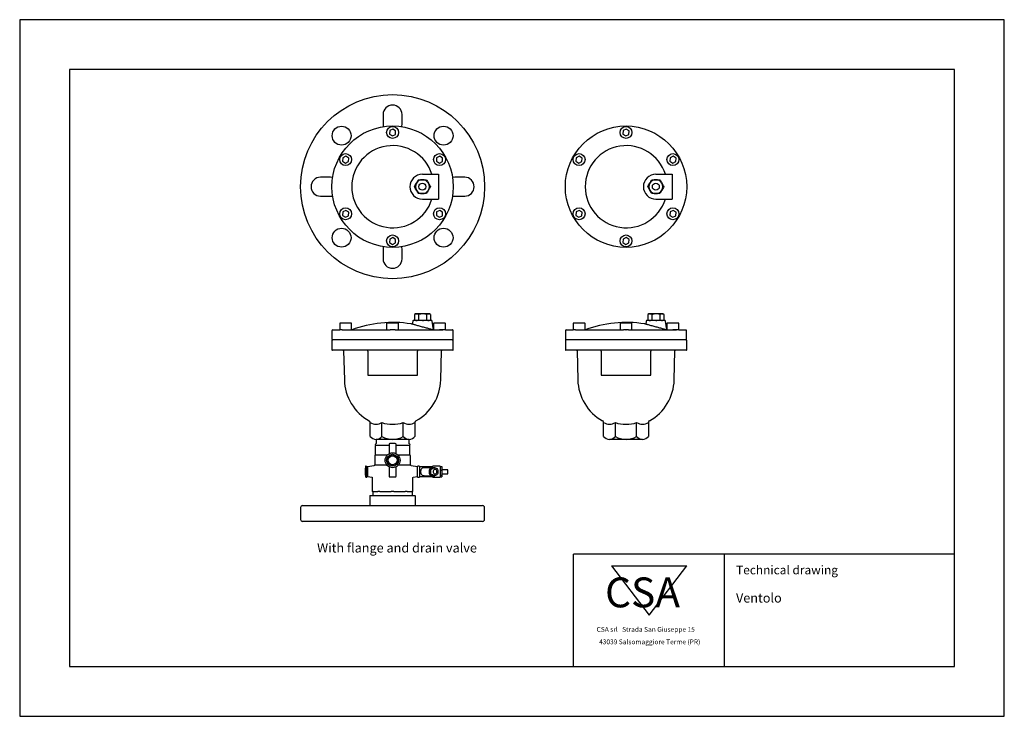
# Model space of a CAD drawing. Units: millimetres. Extents: x 7 to 304, y 5 to 215.
import ezdxf

# ---------------------------------------------------------------- set-up
doc = ezdxf.new("R2010")
doc.units = ezdxf.units.MM
doc.styles.get("Standard").update_dxf_attribs({"font": 'arial.ttf'})

msp = doc.modelspace()

# ---------------------------------------------------------------- linework, layer by layer
for p, q in [((304.19, 214.51), (7.19, 214.51)), ((7.19, 214.51), (7.19, 4.51)), ((304.19, 4.51), (304.19, 214.51)), ((22.19, 199.51), (22.19, 19.51)), ((289.19, 199.51), (22.19, 199.51)), ((289.19, 19.51), (289.19, 199.51)), ((116.82, 185.92), (116.82, 182.92)), ((122.52, 182.92), (122.52, 185.92)), ((119.73, 181.55), (118.8, 181.09)), ((120.6, 180.99), (119.73, 181.55)), ((190.14, 181.55), (189.21, 181.09)), ((191.01, 180.99), (190.14, 181.55)), ((118.8, 181.09), (118.75, 180.05)), ((118.75, 180.05), (119.62, 179.48)), ((119.62, 179.48), (120.54, 179.95)), ((120.54, 179.95), (120.6, 180.99)), ((189.21, 181.09), (189.15, 180.05)), ((189.15, 180.05), (190.02, 179.48)), ((190.02, 179.48), (190.95, 179.95)), ((190.95, 179.95), (191.01, 180.99)), ((104.64, 172.91), (104.59, 171.87)), ((105.57, 173.38), (104.64, 172.91)), ((106.44, 172.81), (105.57, 173.38)), ((106.38, 171.77), (106.44, 172.81)), ((132.96, 172.91), (132.91, 171.87)), ((133.89, 173.38), (132.96, 172.91)), ((134.76, 172.81), (133.89, 173.38)), ((134.7, 171.77), (134.76, 172.81)), ((175.05, 172.91), (174.99, 171.87)), ((175.98, 173.38), (175.05, 172.91)), ((176.85, 172.81), (175.98, 173.38)), ((176.79, 171.77), (176.85, 172.81)), ((203.37, 172.91), (203.31, 171.87)), ((204.3, 173.38), (203.37, 172.91)), ((205.17, 172.81), (204.3, 173.38)), ((205.11, 171.77), (205.17, 172.81)), ((104.59, 171.87), (105.46, 171.3)), ((105.46, 171.3), (106.38, 171.77)), ((132.91, 171.87), (133.78, 171.3)), ((133.78, 171.3), (134.7, 171.77)), ((174.99, 171.87), (175.86, 171.3)), ((175.86, 171.3), (176.79, 171.77)), ((203.31, 171.87), (204.18, 171.3)), ((204.18, 171.3), (205.11, 171.77)), ((100.92, 167.02), (97.92, 167.02)), ((128.67, 167.92), (133.57, 167.92)), ((133.57, 167.92), (133.57, 160.42)), ((141.42, 167.02), (138.42, 167.02)), ((199.08, 167.92), (203.98, 167.92)), ((203.98, 167.92), (203.98, 160.42)), ((97.92, 161.32), (100.92, 161.32)), ((128.67, 160.42), (133.57, 160.42)), ((138.42, 161.32), (141.42, 161.32)), ((199.08, 160.42), (203.98, 160.42)), ((104.64, 156.56), (104.59, 155.52)), ((104.59, 155.52), (105.46, 154.95)), ((105.57, 157.03), (104.64, 156.56)), ((105.46, 154.95), (106.38, 155.42)), ((106.44, 156.46), (105.57, 157.03)), ((106.38, 155.42), (106.44, 156.46)), ((132.96, 156.56), (132.91, 155.52)), ((132.91, 155.52), (133.78, 154.95)), ((133.89, 157.03), (132.96, 156.56)), ((133.78, 154.95), (134.7, 155.42)), ((134.76, 156.46), (133.89, 157.03)), ((134.7, 155.42), (134.76, 156.46)), ((175.05, 156.56), (174.99, 155.52)), ((174.99, 155.52), (175.86, 154.95)), ((175.98, 157.03), (175.05, 156.56)), ((175.86, 154.95), (176.79, 155.42)), ((176.85, 156.46), (175.98, 157.03)), ((176.79, 155.42), (176.85, 156.46)), ((203.37, 156.56), (203.31, 155.52)), ((203.31, 155.52), (204.18, 154.95)), ((204.3, 157.03), (203.37, 156.56)), ((204.18, 154.95), (205.11, 155.42)), ((205.17, 156.46), (204.3, 157.03)), ((205.11, 155.42), (205.17, 156.46)), ((119.73, 148.85), (118.8, 148.39)), ((120.6, 148.29), (119.73, 148.85)), ((190.14, 148.85), (189.21, 148.39)), ((191.01, 148.29), (190.14, 148.85)), ((118.8, 148.39), (118.75, 147.35)), ((118.75, 147.35), (119.62, 146.78)), ((119.62, 146.78), (120.54, 147.25)), ((120.54, 147.25), (120.6, 148.29)), ((189.21, 148.39), (189.15, 147.35)), ((189.15, 147.35), (190.02, 146.78)), ((190.02, 146.78), (190.95, 147.25)), ((190.95, 147.25), (191.01, 148.29)), ((116.82, 145.42), (116.82, 142.42)), ((122.52, 142.42), (122.52, 145.42)), ((126.57, 125.8), (126.25, 125.62)), ((126.25, 125.62), (126.25, 124.04)), ((126.85, 125.8), (126.57, 125.8)), ((128.67, 125.8), (126.85, 125.8)), ((127.46, 125.62), (127.46, 124.04)), ((130.49, 125.8), (128.67, 125.8)), ((129.89, 125.62), (129.89, 124.04)), ((130.77, 125.8), (130.49, 125.8)), ((131.1, 125.62), (130.77, 125.8)), ((131.1, 125.62), (131.1, 124.04)), ((196.98, 125.8), (196.66, 125.62)), ((196.66, 125.62), (196.66, 124.04)), ((197.26, 125.8), (196.98, 125.8)), ((199.08, 125.8), (197.26, 125.8)), ((197.87, 125.62), (197.87, 124.04)), ((200.9, 125.8), (199.08, 125.8)), ((200.29, 125.62), (200.29, 124.04)), ((201.18, 125.8), (200.9, 125.8)), ((201.51, 125.62), (201.18, 125.8)), ((201.51, 125.62), (201.51, 124.04)), ((103.86, 123.1), (103.71, 122.95)), ((103.71, 122.95), (103.71, 121)), ((103.86, 123.1), (106.26, 123.1)), ((106.26, 123.1), (107.16, 123.1)), ((107.31, 122.95), (107.16, 123.1)), ((107.31, 121), (107.31, 122.95)), ((118.02, 123.1), (117.87, 122.95)), ((117.87, 122.95), (117.87, 121)), ((118.02, 123.1), (121.32, 123.1)), ((121.32, 123.1), (121.32, 123.1)), ((121.47, 122.95), (121.32, 123.1)), ((121.47, 121), (121.47, 122.95)), ((125.75, 123.59), (125.62, 122.7)), ((131.29, 123.85), (126.06, 123.85)), ((131.97, 121), (131.59, 123.59)), ((132.18, 123.1), (132.03, 122.95)), ((132.03, 122.95), (132.03, 121)), ((132.18, 123.1), (135.48, 123.1)), ((135.63, 122.95), (135.48, 123.1)), ((135.63, 121), (135.63, 122.95)), ((174.27, 123.1), (174.12, 122.95)), ((174.12, 122.95), (174.12, 121)), ((174.27, 123.1), (176.67, 123.1)), ((176.67, 123.1), (177.57, 123.1)), ((177.72, 122.95), (177.57, 123.1)), ((177.72, 121), (177.72, 122.95)), ((188.43, 123.1), (188.28, 122.95)), ((188.28, 122.95), (188.28, 121)), ((188.43, 123.1), (191.73, 123.1)), ((191.88, 122.95), (191.73, 123.1)), ((191.73, 123.1), (191.73, 123.1)), ((191.88, 121), (191.88, 122.95)), ((196.16, 123.59), (196.03, 122.7)), ((201.69, 123.85), (196.47, 123.85)), ((202.38, 121), (202, 123.59)), ((202.59, 123.1), (202.44, 122.95)), ((202.44, 122.95), (202.44, 121)), ((202.59, 123.1), (205.89, 123.1)), ((206.04, 122.95), (205.89, 123.1)), ((206.04, 121), (206.04, 122.95)), ((101.37, 120.7), (101.37, 118.3)), ((101.67, 121), (103.71, 121)), ((104.48, 121), (103.72, 121)), ((104.44, 121), (105.51, 121)), ((104.48, 121), (118.92, 121)), ((104.51, 121), (105.51, 121)), ((120.43, 121), (118.92, 121)), ((119.61, 121), (119.67, 121)), ((119.74, 121), (119.67, 121)), ((120.43, 121), (134.87, 121)), ((134.84, 121), (133.83, 121)), ((134.9, 121), (133.83, 121)), ((135.63, 121), (134.87, 121)), ((135.63, 121), (137.67, 121)), ((137.96, 120.7), (137.96, 120.7)), ((137.96, 118.3), (137.96, 120.7)), ((171.78, 120.7), (171.78, 118.3)), ((172.08, 121), (174.12, 121)), ((174.88, 121), (174.13, 121)), ((174.85, 121), (175.92, 121)), ((174.88, 121), (189.33, 121)), ((174.92, 121), (175.92, 121)), ((190.84, 121), (189.33, 121)), ((190.01, 121), (190.08, 121)), ((190.15, 121), (190.08, 121)), ((190.84, 121), (205.28, 121)), ((205.31, 121), (204.24, 121)), ((205.24, 121), (204.24, 121)), ((206.03, 121), (205.28, 121)), ((206.04, 121), (208.08, 121)), ((208.37, 120.7), (208.37, 120.7)), ((208.37, 118.3), (208.37, 120.7)), ((101.38, 117.85), (101.38, 115)), ((101.38, 117.85), (101.38, 117.85)), ((137.82, 118), (101.53, 118)), ((137.96, 118.3), (137.96, 118.3)), ((137.97, 115), (137.97, 117.85)), ((171.79, 117.85), (171.79, 115)), ((171.79, 117.85), (171.79, 117.85)), ((208.23, 118), (171.94, 118)), ((208.37, 118.3), (208.37, 118.3)), ((208.38, 115), (208.38, 117.85)), ((101.38, 115), (101.38, 115)), ((137.82, 114.85), (101.53, 114.85)), ((104.91, 114.71), (105.13, 105.93)), ((112.17, 114.55), (112.17, 107.35)), ((127.17, 107.35), (127.17, 114.55)), ((134.22, 105.93), (134.44, 114.71)), ((171.79, 115), (171.79, 115)), ((208.23, 114.85), (171.94, 114.85)), ((175.31, 114.71), (175.54, 105.93)), ((182.58, 114.55), (182.58, 107.35)), ((197.58, 107.35), (197.58, 114.55)), ((204.63, 105.93), (204.85, 114.71)), ((112.17, 107.35), (127.17, 107.35)), ((182.58, 107.35), (197.58, 107.35)), ((112.92, 88.9), (112.92, 93.06)), ((116.47, 88.9), (116.47, 93.06)), ((122.88, 88.9), (122.88, 93.06)), ((126.42, 93.06), (126.42, 88.9)), ((183.33, 88.9), (183.33, 93.06)), ((186.88, 88.9), (186.88, 93.06)), ((193.29, 88.9), (193.29, 93.06)), ((196.83, 93.06), (196.83, 88.9)), ((114.57, 86.2), (118.62, 86.2)), ((114.65, 86.65), (114.63, 86.65)), ((119.67, 88), (114.7, 88)), ((114.7, 87.85), (114.7, 86.79)), ((118.62, 86.51), (118.62, 83.69)), ((120.5, 86.74), (118.84, 86.74)), ((124.65, 88), (119.67, 88)), ((120.73, 83.69), (120.73, 86.51)), ((120.73, 86.2), (124.77, 86.2)), ((124.65, 86.79), (124.65, 87.85)), ((190.08, 88), (185.1, 88)), ((195.06, 88), (190.08, 88)), ((114.42, 86.05), (114.42, 83.2)), ((118, 83.2), (114.42, 83.2)), ((118.32, 82.48), (119.67, 83.26)), ((119.67, 83.26), (121.02, 82.48)), ((124.92, 83.2), (121.35, 83.2)), ((124.92, 83.2), (124.92, 86.05)), ((114.27, 83.05), (114.27, 80.2)), ((118, 80.2), (114.27, 80.2)), ((118.32, 80.92), (118.32, 82.48)), ((119.67, 80.14), (118.32, 80.92)), ((121.02, 80.92), (119.67, 80.14)), ((121.02, 82.48), (121.02, 80.92)), ((125.07, 80.2), (121.35, 80.2)), ((125.07, 80.2), (125.07, 83.05)), ((111.56, 79.94), (111.87, 79.94)), ((111.56, 78.77), (111.87, 78.77)), ((111.87, 79.94), (111.87, 78.77)), ((112.17, 79.47), (111.87, 79.47)), ((111.87, 78.77), (111.87, 77.08)), ((114.03, 80.04), (112.17, 79.71)), ((112.17, 76.8), (112.17, 79.71)), ((118.62, 79.71), (118.62, 76.89)), ((120.73, 76.89), (120.73, 79.71)), ((127.17, 79.71), (125.29, 80.04)), ((127.17, 76.71), (127.17, 79.79)), ((127.67, 79.9), (127.28, 79.9)), ((127.77, 79.79), (127.77, 76.71)), ((131.67, 79.71), (127.77, 79.71)), ((132.45, 79.45), (129.17, 79.45)), ((131.65, 79.45), (131.59, 79.45)), ((131.67, 79.45), (131.67, 79.77)), ((133.97, 79.87), (131.78, 79.87)), ((134.07, 79.77), (134.07, 76.74)), ((134.07, 79.77), (134.52, 79.77)), ((134.07, 78.72), (134.52, 78.72)), ((134.52, 79.77), (134.52, 78.72)), ((136.32, 78.85), (134.52, 78.85)), ((134.52, 78.72), (134.52, 77.2)), ((134.52, 77.65), (136.32, 77.65)), ((136.32, 77.65), (136.32, 78.85)), ((111.56, 77.08), (111.87, 77.08)), ((111.56, 76.56), (111.87, 76.56)), ((111.87, 77.08), (111.87, 76.56)), ((111.87, 77.03), (112.17, 77.03)), ((112.17, 76.8), (113.44, 76.57)), ((113.55, 76.43), (113.55, 72.4)), ((118.84, 76.67), (120.5, 76.67)), ((125.79, 72.4), (125.79, 76.47)), ((125.87, 76.57), (127.17, 76.8)), ((127.28, 76.61), (127.67, 76.61)), ((127.77, 76.8), (131.67, 76.8)), ((129.16, 77.05), (132.45, 77.05)), ((131.59, 77.05), (131.65, 77.05)), ((131.67, 76.74), (131.67, 77.05)), ((131.78, 76.63), (133.97, 76.63)), ((134.07, 77.2), (134.52, 77.2)), ((134.07, 76.73), (134.52, 76.73)), ((134.52, 77.2), (134.52, 76.73)), ((113.67, 72.1), (113.67, 71.2)), ((113.74, 72.25), (113.7, 72.25)), ((113.84, 72.25), (113.74, 72.25)), ((113.84, 72.25), (115.25, 72.25)), ((115.35, 72.25), (115.25, 72.25)), ((115.6, 72.25), (115.35, 72.25)), ((115.84, 72.25), (115.6, 72.25)), ((115.84, 72.25), (119.26, 72.25)), ((119.5, 72.25), (119.26, 72.25)), ((119.85, 72.25), (119.5, 72.25)), ((120.09, 72.25), (119.85, 72.25)), ((120.09, 72.25), (123.51, 72.25)), ((123.75, 72.25), (123.51, 72.25)), ((123.99, 72.25), (123.75, 72.25)), ((124.09, 72.25), (123.99, 72.25)), ((124.09, 72.25), (125.51, 72.25)), ((125.61, 72.25), (125.51, 72.25)), ((125.64, 72.25), (125.61, 72.25)), ((125.67, 71.2), (125.67, 72.1)), ((112.77, 70.9), (112.77, 68.05)), ((112.92, 71.05), (126.05, 71.05)), ((126.05, 71.05), (126.24, 71.05)), ((126.24, 71.05), (126.42, 71.05)), ((126.57, 68.05), (126.57, 70.9)), ((91.92, 67.45), (91.92, 63.85)), ((92.52, 68.05), (119.67, 68.05)), ((119.67, 68.05), (146.82, 68.05)), ((147.42, 63.85), (147.42, 67.45)), ((119.67, 63.25), (92.52, 63.25)), ((146.82, 63.25), (119.67, 63.25)), ((289.19, 53.41), (174.29, 53.41)), ((174.29, 19.51), (174.29, 53.41)), ((219.77, 19.32), (219.77, 53.31)), ((185.74, 49.88), (208.38, 49.88)), ((185.74, 49.88), (197.06, 35.01)), ((197.06, 35.01), (208.38, 49.88)), ((22.19, 19.51), (289.19, 19.51)), ((7.19, 4.51), (304.19, 4.51))]:
    msp.add_line(p, q)
at = {"flags": 128}
for points in [[(116.82, 182.92), (116.86, 182.47), (116.9, 182.26)], [(122.45, 182.26), (122.49, 182.47), (122.52, 182.92)], [(101.58, 166.94), (101.37, 166.98), (100.92, 167.02)], [(138.42, 167.02), (137.98, 166.98), (137.76, 166.94)], [(100.92, 161.32), (101.37, 161.35), (101.58, 161.39)], [(137.76, 161.39), (137.98, 161.35), (138.42, 161.32)], [(116.9, 146.08), (116.86, 145.86), (116.82, 145.42)], [(122.52, 145.42), (122.49, 145.86), (122.45, 146.08)], [(125.75, 123.59), (125.75, 123.59), (125.76, 123.59)], [(131.59, 123.59), (131.59, 123.59), (131.59, 123.59)], [(196.16, 123.59), (196.16, 123.59), (196.16, 123.59)], [(202, 123.59), (202, 123.59), (202, 123.59)], [(111.56, 79.94), (111.54, 79.88), (111.53, 79.82)], [(131.59, 79.45), (131.42, 79.43), (131.2, 79.34), (131.01, 79.18), (130.85, 78.96), (130.74, 78.69), (130.68, 78.4), (130.68, 78.1), (130.74, 77.81), (130.85, 77.55), (131.01, 77.33), (131.2, 77.17), (131.42, 77.07), (131.59, 77.05)], [(131.98, 79.45), (131.81, 79.43), (131.59, 79.34), (131.39, 79.18), (131.24, 78.96), (131.12, 78.69), (131.07, 78.4), (131.07, 78.1), (131.12, 77.81), (131.24, 77.55), (131.39, 77.33), (131.59, 77.17), (131.81, 77.07), (131.98, 77.05)], [(131.68, 78.97), (131.75, 79.07), (131.93, 79.27), (132.14, 79.39), (132.36, 79.45), (132.59, 79.43), (132.81, 79.34), (133.01, 79.18), (133.17, 78.96), (133.28, 78.69), (133.33, 78.4), (133.33, 78.1), (133.28, 77.81), (133.17, 77.55), (133.01, 77.33), (132.81, 77.17), (132.59, 77.07), (132.36, 77.06), (132.14, 77.11), (131.93, 77.24), (131.75, 77.43), (131.72, 77.47)], [(133.03, 78.25), (133, 78.48), (132.92, 78.69), (132.79, 78.85), (132.62, 78.94), (132.45, 78.96), (132.27, 78.9), (132.12, 78.77), (132.01, 78.59), (131.95, 78.37), (131.95, 78.14), (132.01, 77.92), (132.12, 77.73), (132.27, 77.6), (132.45, 77.55), (132.62, 77.57), (132.79, 77.66), (132.92, 77.82), (133, 78.02), (133.03, 78.25)]]:
    msp.add_lwpolyline(points, dxfattribs=at)
for centre, radius in [((119.67, 164.17), 27.75), ((119.67, 164.17), 18.3), ((104.29, 179.55), 2.85), ((119.67, 180.52), 1.8), ((135.05, 179.55), 2.85), ((190.08, 164.17), 18.3), ((190.08, 180.52), 1.8), ((105.51, 172.34), 1.8), ((133.83, 172.34), 1.8), ((175.92, 172.34), 1.8), ((204.24, 172.34), 1.8), ((128.67, 164.17), 1.05), ((199.08, 164.17), 1.05), ((105.51, 155.99), 1.8), ((133.83, 155.99), 1.8), ((175.92, 155.99), 1.8), ((204.24, 155.99), 1.8), ((104.29, 148.79), 2.85), ((135.05, 148.79), 2.85), ((119.67, 147.82), 1.8), ((190.08, 147.82), 1.8), ((119.67, 81.7), 2.25), ((119.67, 81.7), 1.8), ((119.67, 81.7), 1.35)]:
    msp.add_circle(centre, radius)
for centre, radius, start, end in [((119.67, 185.92), 2.85, 0, 180), ((119.74, 164.17), 12.38, 17.638, 342.362), ((190.15, 164.17), 12.38, 17.638, 342.362), ((97.92, 164.17), 2.85, 90, 270), ((128.67, 164.17), 3.75, 90, 270), ((141.42, 164.17), 2.85, 270, 90), ((199.08, 164.17), 3.75, 90, 270), ((128.67, 164.17), 2.1, 150, 210), ((128.67, 164.17), 2.1, 90, 150), ((128.67, 164.17), 2.1, 30, 90), ((128.67, 164.17), 2.1, 330, 30), ((199.08, 164.17), 2.1, 150, 210), ((199.08, 164.17), 2.1, 90, 150), ((199.08, 164.17), 2.1, 30, 90), ((199.08, 164.17), 2.1, 330, 30), ((128.67, 164.17), 2.1, 210, 270), ((128.67, 164.17), 2.1, 270, 330), ((199.08, 164.17), 2.1, 210, 270), ((199.08, 164.17), 2.1, 270, 330), ((119.67, 142.42), 2.85, 180, 0), ((119.67, 88.45), 34.8, 80.8146, 110.7161), ((190.08, 88.45), 34.8, 80.8146, 110.7161), ((101.67, 120.7), 0.3, 90, 180), ((172.08, 120.7), 0.3, 90, 180), ((101.67, 118.3), 0.3, 180, 270), ((137.82, 117.85), 0.15, 0, 90), ((172.08, 118.3), 0.3, 180, 270), ((208.23, 117.85), 0.15, 0, 90), ((104.76, 114.7), 0.15, 1.4495, 90), ((111.87, 114.55), 0.3, 0, 90), ((127.47, 114.55), 0.3, 90, 180), ((134.59, 114.7), 0.15, 90, 178.5505), ((137.82, 115), 0.15, 270, 0), ((175.16, 114.7), 0.15, 1.4495, 90), ((182.28, 114.55), 0.3, 0, 90), ((197.88, 114.55), 0.3, 90, 180), ((205, 114.7), 0.15, 90, 178.5505), ((208.23, 115), 0.15, 270, 0), ((119.67, 106.3), 14.55, 181.4495, 240.9778), ((119.67, 106.3), 14.55, 299.0222, 358.5505), ((190.08, 106.3), 14.55, 181.4495, 240.9778), ((190.08, 106.3), 14.55, 299.0222, 358.5505), ((112.32, 93.06), 0.6, 0, 60.9778), ((114.7, 95.88), 3.33, 237.8431, 302.1569), ((119.67, 102.85), 10.31, 251.8839, 288.1161), ((124.65, 95.88), 3.33, 237.8431, 302.1569), ((127.02, 93.06), 0.6, 119.0222, 180), ((182.73, 93.06), 0.6, 0, 60.9778), ((185.1, 95.88), 3.33, 237.8431, 302.1569), ((190.08, 102.85), 10.31, 251.8839, 288.1161), ((195.06, 95.88), 3.33, 237.8431, 302.1569), ((197.43, 93.06), 0.6, 119.0222, 180), ((114.7, 90.19), 2.19, 216.0832, 323.9168), ((114.65, 86.43), 0.225, 94.7591, 270), ((114.57, 86.05), 0.15, 90, 180), ((114.85, 87.85), 0.15, 90, 180), ((119.67, 94.16), 6.16, 238.6272, 301.3728), ((118.84, 86.51), 0.225, 90, 180), ((120.5, 86.51), 0.225, 0, 90), ((124.65, 90.19), 2.19, 216.0832, 323.9168), ((124.5, 87.85), 0.15, 0, 90), ((124.7, 86.43), 0.225, 270, 83.0812), ((124.77, 86.05), 0.15, 0, 90), ((185.1, 90.19), 2.19, 216.0832, 323.9168), ((190.08, 94.16), 6.16, 238.6272, 301.3728), ((195.06, 90.19), 2.19, 216.0832, 323.9168), ((114.42, 83.05), 0.15, 90, 180), ((124.92, 83.05), 0.15, 0, 90), ((114.27, 80.05), 0.15, 90, 156.3268), ((125.07, 80.05), 0.15, 18.4367, 90), ((120.39, 78.25), 9, 169.9428, 190.0572), ((115.6, 79.36), 4.08, 171.7423, 188.2577), ((119.97, 77.92), 8.45, 174.2611, 185.7389), ((127.28, 79.79), 0.105, 90, 180), ((127.67, 79.79), 0.105, 0, 90), ((131.78, 79.77), 0.105, 90, 180), ((133.97, 79.77), 0.105, 0, 90), ((112.33, 76.82), 0.813, 161.464, 198.536), ((118.84, 76.89), 0.225, 180, 270), ((120.5, 76.89), 0.225, 270, 0), ((127.28, 76.71), 0.105, 180, 270), ((127.67, 76.71), 0.105, 270, 0), ((131.78, 76.74), 0.105, 180, 270), ((133.97, 76.74), 0.105, 270, 0), ((113.7, 72.4), 0.15, 180, 270), ((113.82, 72.1), 0.15, 90, 180), ((125.52, 72.1), 0.15, 0, 90), ((125.64, 72.4), 0.15, 270, 0), ((112.92, 70.9), 0.15, 90, 180), ((113.52, 71.2), 0.15, 270, 0), ((125.82, 71.2), 0.15, 180, 270), ((126.42, 70.9), 0.15, 0, 90), ((92.52, 67.45), 0.6, 90, 180), ((146.82, 67.45), 0.6, 0, 90), ((92.52, 63.85), 0.6, 180, 270), ((146.82, 63.85), 0.6, 270, 0)]:
    msp.add_arc(centre, radius, start, end)
for points, knots in [([(126.25, 164.17), (126.35, 164.34), (126.55, 164.68), (126.75, 165.04), (126.85, 165.22)], [0, 0, 0, 0, 0.495458, 1, 1, 1, 1]), ([(126.85, 163.12), (126.84, 163.14), (126.73, 163.33), (126.53, 163.69), (126.34, 164.01), (126.25, 164.17)], [0, 0, 0, 0, 0.07008, 0.530779, 1, 1, 1, 1]), ([(126.85, 165.22), (126.87, 165.24), (126.98, 165.43), (127.18, 165.79), (127.37, 166.11), (127.46, 166.27)], [0, 0, 0, 0, 0.07008, 0.530779, 1, 1, 1, 1]), ([(127.46, 166.27), (127.55, 166.27), (127.95, 166.27), (128.36, 166.27), (128.67, 166.27)], [0, 0, 0, 0, 0.229738, 1, 1, 1, 1]), ([(128.67, 166.27), (128.77, 166.27), (129.19, 166.27), (129.58, 166.27), (129.89, 166.27)], [0, 0, 0, 0, 0.246603, 1, 1, 1, 1]), ([(129.89, 166.27), (129.98, 166.1), (130.18, 165.75), (130.39, 165.4), (130.49, 165.22)], [0, 0, 0, 0, 0.495458, 1, 1, 1, 1]), ([(130.49, 165.22), (130.51, 165.19), (130.62, 165), (130.82, 164.65), (131.01, 164.33), (131.1, 164.17)], [0, 0, 0, 0, 0.07008, 0.530779, 1, 1, 1, 1]), ([(131.1, 164.17), (131, 164), (130.8, 163.65), (130.6, 163.3), (130.49, 163.12)], [0, 0, 0, 0, 0.495458, 1, 1, 1, 1]), ([(196.66, 164.17), (196.75, 164.34), (196.95, 164.68), (197.16, 165.04), (197.26, 165.22)], [0, 0, 0, 0, 0.495458, 1, 1, 1, 1]), ([(197.26, 163.12), (197.25, 163.14), (197.14, 163.33), (196.93, 163.69), (196.75, 164.01), (196.66, 164.17)], [0, 0, 0, 0, 0.07008, 0.530779, 1, 1, 1, 1]), ([(197.26, 165.22), (197.28, 165.24), (197.39, 165.43), (197.59, 165.79), (197.77, 166.11), (197.87, 166.27)], [0, 0, 0, 0, 0.07008, 0.530779, 1, 1, 1, 1]), ([(197.87, 166.27), (197.96, 166.27), (198.35, 166.27), (198.76, 166.27), (199.08, 166.27)], [0, 0, 0, 0, 0.229738, 1, 1, 1, 1]), ([(199.08, 166.27), (199.18, 166.27), (199.59, 166.27), (199.99, 166.27), (200.29, 166.27)], [0, 0, 0, 0, 0.246603, 1, 1, 1, 1]), ([(200.29, 166.27), (200.39, 166.1), (200.59, 165.75), (200.8, 165.4), (200.9, 165.22)], [0, 0, 0, 0, 0.495458, 1, 1, 1, 1]), ([(200.9, 165.22), (200.91, 165.19), (201.02, 165), (201.23, 164.65), (201.41, 164.33), (201.51, 164.17)], [0, 0, 0, 0, 0.07008, 0.530779, 1, 1, 1, 1]), ([(201.51, 164.17), (201.41, 164), (201.21, 163.65), (201, 163.3), (200.9, 163.12)], [0, 0, 0, 0, 0.495458, 1, 1, 1, 1]), ([(127.46, 162.07), (127.36, 162.24), (127.16, 162.58), (126.96, 162.94), (126.85, 163.12)], [0, 0, 0, 0, 0.495458, 1, 1, 1, 1]), ([(128.67, 162.07), (128.36, 162.07), (127.95, 162.07), (127.55, 162.07), (127.46, 162.07)], [0, 0, 0, 0, 0.770262, 1, 1, 1, 1]), ([(129.89, 162.07), (129.58, 162.07), (129.19, 162.07), (128.77, 162.07), (128.67, 162.07)], [0, 0, 0, 0, 0.753397, 1, 1, 1, 1]), ([(130.49, 163.12), (130.48, 163.09), (130.37, 162.9), (130.16, 162.55), (129.98, 162.23), (129.89, 162.07)], [0, 0, 0, 0, 0.07008, 0.530779, 1, 1, 1, 1]), ([(197.87, 162.07), (197.77, 162.24), (197.57, 162.58), (197.37, 162.94), (197.26, 163.12)], [0, 0, 0, 0, 0.495458, 1, 1, 1, 1]), ([(199.08, 162.07), (198.76, 162.07), (198.35, 162.07), (197.96, 162.07), (197.87, 162.07)], [0, 0, 0, 0, 0.770262, 1, 1, 1, 1]), ([(200.29, 162.07), (199.99, 162.07), (199.59, 162.07), (199.18, 162.07), (199.08, 162.07)], [0, 0, 0, 0, 0.753397, 1, 1, 1, 1]), ([(200.9, 163.12), (200.88, 163.09), (200.78, 162.9), (200.57, 162.55), (200.39, 162.23), (200.29, 162.07)], [0, 0, 0, 0, 0.07008, 0.530779, 1, 1, 1, 1]), ([(126.85, 125.8), (126.84, 125.8), (126.73, 125.8), (126.53, 125.76), (126.34, 125.66), (126.25, 125.62)], [0, 0, 0, 0, 0.07008, 0.530779, 1, 1, 1, 1]), ([(127.46, 125.62), (127.36, 125.67), (127.16, 125.77), (126.96, 125.79), (126.85, 125.8)], [0, 0, 0, 0, 0.495458, 1, 1, 1, 1]), ([(128.67, 125.8), (128.36, 125.78), (127.95, 125.75), (127.55, 125.64), (127.46, 125.62)], [0, 0, 0, 0, 0.770262, 1, 1, 1, 1]), ([(129.89, 125.62), (129.58, 125.69), (129.19, 125.79), (128.77, 125.8), (128.67, 125.8)], [0, 0, 0, 0, 0.753397, 1, 1, 1, 1]), ([(130.49, 125.8), (130.48, 125.8), (130.37, 125.8), (130.16, 125.76), (129.98, 125.66), (129.89, 125.62)], [0, 0, 0, 0, 0.07008, 0.530779, 1, 1, 1, 1]), ([(131.1, 125.62), (131, 125.67), (130.8, 125.77), (130.6, 125.79), (130.49, 125.8)], [0, 0, 0, 0, 0.495458, 1, 1, 1, 1]), ([(197.26, 125.8), (197.25, 125.8), (197.14, 125.8), (196.93, 125.76), (196.75, 125.66), (196.66, 125.62)], [0, 0, 0, 0, 0.07008, 0.530779, 1, 1, 1, 1]), ([(197.87, 125.62), (197.77, 125.67), (197.57, 125.77), (197.37, 125.79), (197.26, 125.8)], [0, 0, 0, 0, 0.495458, 1, 1, 1, 1]), ([(199.08, 125.8), (198.76, 125.78), (198.35, 125.75), (197.96, 125.64), (197.87, 125.62)], [0, 0, 0, 0, 0.770262, 1, 1, 1, 1]), ([(200.29, 125.62), (199.99, 125.69), (199.59, 125.79), (199.18, 125.8), (199.08, 125.8)], [0, 0, 0, 0, 0.753397, 1, 1, 1, 1]), ([(200.9, 125.8), (200.88, 125.8), (200.78, 125.8), (200.57, 125.76), (200.39, 125.66), (200.29, 125.62)], [0, 0, 0, 0, 0.07008, 0.530779, 1, 1, 1, 1]), ([(201.51, 125.62), (201.41, 125.67), (201.21, 125.77), (201, 125.79), (200.9, 125.8)], [0, 0, 0, 0, 0.495458, 1, 1, 1, 1]), ([(131.82, 121), (131.38, 121.14), (131.14, 121.21), (130.7, 121.33), (130.18, 121.47), (129.62, 121.63), (129.03, 121.79), (128.42, 121.95), (127.82, 122.12), (127.24, 122.27), (126.7, 122.42), (126.23, 122.54), (125.84, 122.65), (125.53, 122.73), (125.33, 122.78), (125.22, 122.81), (125.23, 122.81), (125.23, 122.81)], [0.0129955, 0.0129955, 0.0129955, 0.0129955, 0.0669012, 0.1357803, 0.2026642, 0.2713868, 0.3401203, 0.4107827, 0.4806057, 0.5524809, 0.6217421, 0.6931231, 0.7604489, 0.8298678, 0.8948426, 0.9618056, 1, 1, 1, 1]), ([(126.06, 123.85), (126.03, 123.85), (125.95, 123.84), (125.86, 123.79), (125.79, 123.71), (125.76, 123.64), (125.76, 123.6), (125.76, 123.59)], [0, 0, 0, 0, 0.246922, 0.495353, 0.738773, 0.968125, 1, 1, 1, 1]), ([(126.25, 124.04), (126.35, 123.99), (126.55, 123.88), (126.75, 123.86), (126.85, 123.85)], [0, 0, 0, 0, 0.495458, 1, 1, 1, 1]), ([(126.85, 123.85), (126.87, 123.85), (126.98, 123.85), (127.18, 123.9), (127.37, 123.99), (127.46, 124.04)], [0, 0, 0, 0, 0.07008, 0.53078, 1, 1, 1, 1]), ([(127.46, 124.04), (127.55, 124.01), (127.95, 123.9), (128.36, 123.88), (128.67, 123.85)], [0, 0, 0, 0, 0.229738, 1, 1, 1, 1]), ([(128.67, 123.85), (128.77, 123.86), (129.19, 123.86), (129.58, 123.96), (129.89, 124.04)], [0, 0, 0, 0, 0.246603, 1, 1, 1, 1]), ([(129.89, 124.04), (129.98, 123.99), (130.18, 123.88), (130.39, 123.86), (130.49, 123.85)], [0, 0, 0, 0, 0.495458, 1, 1, 1, 1]), ([(130.49, 123.85), (130.51, 123.85), (130.62, 123.85), (130.82, 123.9), (131.01, 123.99), (131.1, 124.04)], [0, 0, 0, 0, 0.07008, 0.530779, 1, 1, 1, 1]), ([(131.59, 123.59), (131.58, 123.63), (131.57, 123.69), (131.5, 123.77), (131.42, 123.83), (131.34, 123.85), (131.3, 123.85), (131.29, 123.85)], [0, 0, 0, 0, 0.227122, 0.453019, 0.682568, 0.920226, 1, 1, 1, 1]), ([(202.22, 121), (201.79, 121.14), (201.55, 121.21), (201.11, 121.33), (200.59, 121.47), (200.03, 121.63), (199.44, 121.79), (198.83, 121.95), (198.22, 122.12), (197.64, 122.27), (197.11, 122.42), (196.64, 122.54), (196.24, 122.65), (195.94, 122.73), (195.74, 122.78), (195.63, 122.81), (195.63, 122.81), (195.64, 122.81)], [0.0129955, 0.0129955, 0.0129955, 0.0129955, 0.0669012, 0.1357803, 0.2026642, 0.2713868, 0.3401203, 0.4107827, 0.4806057, 0.5524809, 0.6217421, 0.6931231, 0.7604489, 0.8298678, 0.8948426, 0.9618056, 1, 1, 1, 1]), ([(196.47, 123.85), (196.43, 123.85), (196.36, 123.84), (196.27, 123.79), (196.2, 123.71), (196.17, 123.64), (196.17, 123.6), (196.16, 123.59)], [0, 0, 0, 0, 0.246922, 0.495353, 0.738773, 0.968125, 1, 1, 1, 1]), ([(196.66, 124.04), (196.75, 123.99), (196.95, 123.88), (197.16, 123.86), (197.26, 123.85)], [0, 0, 0, 0, 0.495458, 1, 1, 1, 1]), ([(197.26, 123.85), (197.28, 123.85), (197.39, 123.85), (197.59, 123.9), (197.77, 123.99), (197.87, 124.04)], [0, 0, 0, 0, 0.07008, 0.53078, 1, 1, 1, 1]), ([(197.87, 124.04), (197.96, 124.01), (198.35, 123.9), (198.76, 123.88), (199.08, 123.85)], [0, 0, 0, 0, 0.229738, 1, 1, 1, 1]), ([(199.08, 123.85), (199.18, 123.86), (199.59, 123.86), (199.99, 123.96), (200.29, 124.04)], [0, 0, 0, 0, 0.246603, 1, 1, 1, 1]), ([(200.29, 124.04), (200.39, 123.99), (200.59, 123.88), (200.8, 123.86), (200.9, 123.85)], [0, 0, 0, 0, 0.495458, 1, 1, 1, 1]), ([(200.9, 123.85), (200.91, 123.85), (201.02, 123.85), (201.23, 123.9), (201.41, 123.99), (201.51, 124.04)], [0, 0, 0, 0, 0.07008, 0.530779, 1, 1, 1, 1]), ([(202, 123.59), (201.99, 123.63), (201.97, 123.69), (201.91, 123.77), (201.83, 123.83), (201.75, 123.85), (201.7, 123.85), (201.69, 123.85)], [0, 0, 0, 0, 0.227122, 0.453019, 0.682568, 0.920226, 1, 1, 1, 1]), ([(137.96, 120.7), (137.96, 120.73), (137.96, 120.79), (137.91, 120.88), (137.85, 120.94), (137.77, 120.99), (137.7, 121), (137.67, 121)], [0, 0, 0, 0, 0.188033, 0.373821, 0.565427, 0.77564, 1, 1, 1, 1]), ([(208.37, 120.7), (208.37, 120.73), (208.36, 120.79), (208.32, 120.88), (208.26, 120.94), (208.17, 120.99), (208.11, 121), (208.08, 121)], [0, 0, 0, 0, 0.188033, 0.373821, 0.565427, 0.77564, 1, 1, 1, 1]), ([(101.53, 118), (101.49, 118), (101.45, 117.99), (101.4, 117.93), (101.38, 117.89), (101.38, 117.85)], [0, 0, 0, 0, 0.5, 0.5, 1, 1, 1, 1]), ([(137.67, 118), (137.71, 118.01), (137.78, 118.02), (137.88, 118.08), (137.94, 118.17), (137.96, 118.25), (137.96, 118.29), (137.96, 118.3)], [0, 0, 0, 0, 0.248458, 0.500618, 0.737126, 0.94601, 1, 1, 1, 1]), ([(171.94, 118), (171.9, 118), (171.86, 117.99), (171.81, 117.93), (171.79, 117.89), (171.79, 117.85)], [0, 0, 0, 0, 0.5, 0.5, 1, 1, 1, 1]), ([(208.08, 118), (208.11, 118.01), (208.19, 118.02), (208.28, 118.08), (208.35, 118.17), (208.37, 118.25), (208.37, 118.29), (208.37, 118.3)], [0, 0, 0, 0, 0.248458, 0.500618, 0.737126, 0.94601, 1, 1, 1, 1]), ([(101.38, 115), (101.38, 114.96), (101.4, 114.92), (101.45, 114.87), (101.49, 114.85), (101.53, 114.85)], [0, 0, 0, 0, 0.5, 0.5, 1, 1, 1, 1]), ([(171.79, 115), (171.79, 114.96), (171.81, 114.92), (171.86, 114.87), (171.9, 114.85), (171.94, 114.85)], [0, 0, 0, 0, 0.5, 0.5, 1, 1, 1, 1]), ([(114.7, 86.79), (114.7, 86.78), (114.7, 86.75), (114.69, 86.72), (114.67, 86.69), (114.65, 86.67), (114.63, 86.66), (114.62, 86.65), (114.61, 86.65), (114.61, 86.65), (114.61, 86.65), (114.61, 86.65)], [0, 0, 0, 0, 0.111694, 0.271294, 0.405808, 0.516315, 0.601332, 0.67186, 0.754269, 0.885014, 1, 1, 1, 1]), ([(124.74, 86.65), (124.74, 86.65), (124.74, 86.65), (124.73, 86.65), (124.72, 86.66), (124.7, 86.67), (124.67, 86.7), (124.65, 86.73), (124.64, 86.77), (124.65, 86.79), (124.65, 86.79)], [0, 0, 0, 0, 0.149823, 0.29846, 0.389976, 0.481146, 0.622518, 0.791386, 0.986037, 1, 1, 1, 1]), ([(114.13, 80.11), (114.13, 80.11), (114.12, 80.09), (114.09, 80.06), (114.06, 80.04), (114.03, 80.04), (114.03, 80.04)], [0, 0, 0, 0, 0.1983926, 0.4829174, 0.8283173, 1, 1, 1, 1]), ([(125.29, 80.04), (125.29, 80.04), (125.28, 80.04), (125.26, 80.05), (125.24, 80.07), (125.22, 80.09), (125.22, 80.1), (125.22, 80.1)], [0, 0, 0, 0, 0.072196, 0.371454, 0.622638, 0.83692, 1, 1, 1, 1]), ([(129.17, 79.45), (129.09, 79.45), (128.94, 79.45), (128.77, 79.41), (128.6, 79.35), (128.43, 79.23), (128.25, 78.97), (128.14, 78.61), (128.12, 78.29), (128.14, 77.97), (128.2, 77.68), (128.34, 77.38), (128.53, 77.19), (128.78, 77.08), (129, 77.05), (129.13, 77.06), (129.16, 77.06)], [0, 0, 0, 0, 0.054957, 0.120875, 0.131264, 0.206057, 0.30935, 0.410551, 0.511761, 0.55165, 0.655266, 0.745507, 0.833559, 0.902324, 0.972022, 1, 1, 1, 1]), ([(113.43, 76.57), (113.44, 76.57), (113.47, 76.57), (113.51, 76.54), (113.54, 76.5), (113.55, 76.46), (113.55, 76.43), (113.55, 76.43)], [0, 0, 0, 0, 0.142688, 0.388224, 0.645118, 0.914469, 1, 1, 1, 1]), ([(125.8, 76.47), (125.8, 76.47), (125.79, 76.49), (125.81, 76.52), (125.83, 76.55), (125.85, 76.56), (125.87, 76.57), (125.87, 76.57), (125.87, 76.57)], [0, 0, 0, 0, 0.156218, 0.437409, 0.657554, 0.841146, 0.995985, 1, 1, 1, 1])]:
    msp.add_open_spline(points, degree=3, knots=knots)

# ---------------------------------------------------------------- texts
for s, height, p in [('With flange and drain valve', 2.8, (96.89, 53.89)), ('Technical drawing', 2.6334, (223.28, 47.31)), ('CSA', 9, (183.76, 37.36)), ('Ventolo', 2.8, (223.26, 38.8)), ('CSA srl   Strada San Giuseppe 15', 1.4553, (181.22, 29.98)), ('43039 Salsomaggiore Terme (PR)', 1.4553, (181.97, 26.22))]:
    msp.add_text(s, height=height).set_placement(p)

doc.saveas('drawing.dxf')
